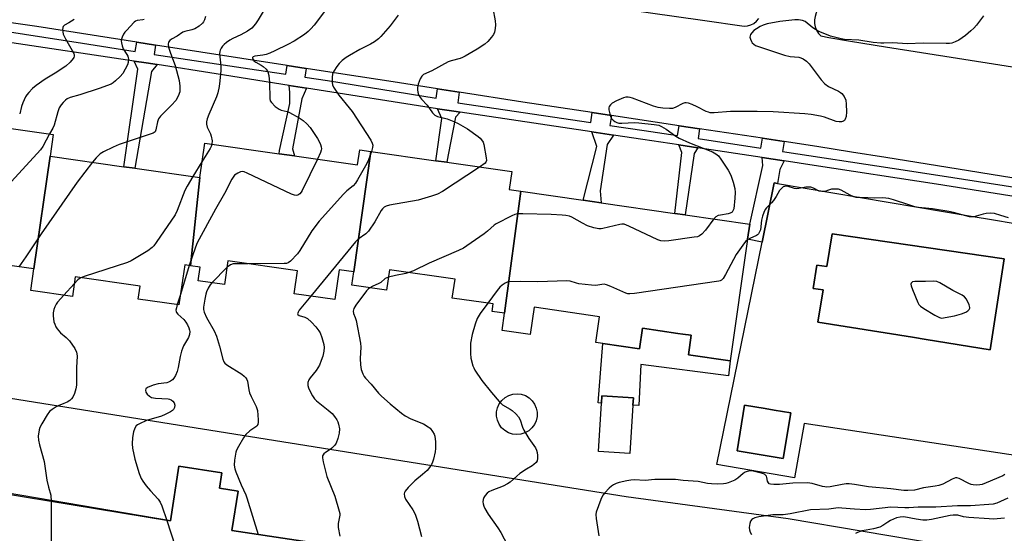
# Model space of a CAD drawing. Units: inches. Extents: x 1297761 to 1303761, y 505450 to 509450.
# Drawn here: x 1298071 to 1298426, y 507886 to 508072 of the extents above; entities that cross this region are included whole.
import ezdxf

# ---------------------------------------------------------------- set-up
doc = ezdxf.new("R2010")
doc.units = ezdxf.units.IN
doc.header["$MEASUREMENT"] = 0
for name, color, linetype in [('BLDG-Footprint', 5, 'Continuous'), ('CULTRL-Pad', 6, 'Continuous'), ('CULTRL-Swimming Pool in Ground', 4, 'Continuous'), ('TRANS-Non Street Sidewalk', 7, 'Continuous'), ('TRANS-Parking Lot', 4, 'Continuous'), ('TRANS-Road', 130, 'Continuous'), ('TRANS-Street Sidewalk', 7, 'Continuous'), ('Undefined', 1, 'Continuous')]:
    doc.layers.add(name, color=color, linetype=linetype)

msp = doc.modelspace()

# ---------------------------------------------------------------- linework, layer by layer
at = {"layer": 'BLDG-Footprint'}
for points, elevation in [([(1298081.64, 508022.64), (1298075.79, 507981.84), (1298059.08, 507984.24), (1298059.76, 507989), (1298017.41, 507995.08), (1298023.7, 508038.92), (1298054.66, 508034.47), (1298058.21, 508033.96), (1298082.76, 508030.44)], 450.68), ([(1298197.51, 508024.34), (1298191.4, 507980.75), (1298186.06, 507981.52), (1298184.52, 507970.8), (1298169.85, 507972.9), (1298171.04, 507981.15), (1298145.94, 507984.76), (1298144.71, 507976.21), (1298135.21, 507977.58), (1298135.92, 507982.49), (1298132.45, 507982.99), (1298135.74, 508014.87), (1298137.53, 508027.36), (1298164.42, 508023.5), (1298169.93, 508022.71), (1298192.74, 508019.43), (1298193.53, 508024.91)], 442.63), ([(1298251.81, 508009.91), (1298245.9, 507965.84), (1298241.41, 507966.49), (1298241.79, 507969.2), (1298227, 507971.32), (1298227.98, 507978.17), (1298204.32, 507981.56), (1298203.25, 507974.14), (1298190.71, 507975.94), (1298191.4, 507980.75), (1298197.51, 508024.34), (1298221.05, 508020.95), (1298225.07, 508020.38), (1298248.47, 508017.02), (1298247.54, 508010.52)], 439.08), ([(1298135.74, 508014.87), (1298132.45, 507982.99), (1298130.3, 507983.3), (1298128.23, 507968.87), (1298113.51, 507970.98), (1298114.18, 507975.61), (1298090.72, 507978.97), (1298089.71, 507971.91), (1298074.67, 507974.07), (1298075.79, 507981.84), (1298081.64, 508022.64), (1298108.31, 508018.81), (1298112.27, 508018.24)], 446.35), ([(1298245.9, 507965.84), (1298251.81, 508009.91), (1298274.27, 508006.69), (1298280.77, 508005.75), (1298307.37, 508001.93), (1298311.18, 508001.39), (1298334.48, 507998.04), (1298333.7, 507992.59), (1298327.39, 507948.67), (1298312.33, 507950.84), (1298313.34, 507957.89), (1298310.28, 507958.33), (1298308.52, 507958.58), (1298295.7, 507960.42), (1298294.64, 507953.01), (1298281.33, 507954.92), (1298278.87, 507955.27), (1298280.21, 507964.58), (1298256.56, 507967.98), (1298255.14, 507958.13), (1298245, 507959.59)], 437.08), ([(1298292.25, 507932.63), (1298291.15, 507915.14), (1298279.8, 507915.86), (1298280.9, 507933.39), (1298281.07, 507936.03), (1298292.42, 507935.32)], 434.77)]:
    msp.add_lwpolyline(points, close=True, dxfattribs=dict(at, elevation=elevation))
at = {"layer": 'BLDG-Footprint', "elevation": 442.11}
msp.add_lwpolyline([(1297957.98, 507918.31), (1298125.15, 507890.77), (1298128.23, 507910.6), (1298143.7, 507908.19), (1298142.83, 507902.58), (1298149.61, 507901.53), (1298147.39, 507887.31), (1298247.57, 507872.28), (1298244.32, 507851.98), (1298284.03, 507845.63), (1298287.23, 507865.68), (1298448, 507839.98), (1298484.99, 507834.07), (1298478.58, 507793.98), (1298477.46, 507786.95), (1298546.17, 507775.97), (1298534.46, 507702.74), (1298586.84, 507694.37), (1298581.15, 507658.75), (1298612.11, 507653.79), (1298608.44, 507630.81)], dxfattribs=at)
at = {"layer": 'CULTRL-Pad'}
for points in [[(1298313.34, 507957.89), (1298312.33, 507950.84), (1298327.39, 507948.67), (1298326.8, 507943.17), (1298295.12, 507947.27), (1298294.38, 507932.48), (1298292.25, 507932.63), (1298292.42, 507935.32), (1298281.07, 507936.03), (1298280.9, 507933.39), (1298279.71, 507933.48), (1298281.33, 507954.92), (1298294.64, 507953.01), (1298295.7, 507960.42), (1298308.52, 507958.58), (1298310.28, 507958.33)], [(1298251.79, 507922.14), (1298250.26, 507921.99), (1298248.73, 507922.17), (1298247.27, 507922.66), (1298245.94, 507923.44), (1298244.81, 507924.48), (1298243.92, 507925.73), (1298243.3, 507927.15), (1298243, 507928.66), (1298243.01, 507930.2), (1298243.35, 507931.7), (1298243.99, 507933.1), (1298244.9, 507934.34), (1298246.06, 507935.36), (1298247.4, 507936.12), (1298248.87, 507936.58), (1298250.4, 507936.73), (1298251.93, 507936.55), (1298253.39, 507936.06), (1298254.72, 507935.28), (1298255.85, 507934.24), (1298256.75, 507932.98), (1298257.36, 507931.57), (1298257.67, 507930.06), (1298257.65, 507928.52), (1298257.32, 507927.01), (1298256.68, 507925.61), (1298255.76, 507924.38), (1298254.6, 507923.36), (1298253.26, 507922.6)]]:
    msp.add_lwpolyline(points, close=True, dxfattribs=at)
for points in [[(1298443.82, 507996, 0), (1298442.66, 507987.88, 0), (1298442.4, 507986.07, 0), (1298441.84, 507982.21, 0), (1298432.07, 507914.22, 0), (1298354.17, 507925.95, 0), (1298350.6, 507906.36, 0), (1298322.6, 507911.2, 0), (1298338.97, 507991.52, 0), (1298343.34, 508012.94, 0), (1298344.47, 508012.75, 0), (1298414.5, 508000.95, 0), (1298422.6, 507999.58, 0)], [(1298426.44, 507985.47, 0), (1298364.25, 507994.53, 0), (1298362.35, 507982.71, 0), (1298358.7, 507983.27, 0), (1298357.41, 507974.84, 0), (1298361, 507974.29, 0), (1298359.13, 507962.59, 0), (1298393.3, 507957.14, 0), (1298398.18, 507956.36, 0), (1298421.3, 507952.67, 0)], [(1298349.28, 507929.9, 0), (1298343.29, 507930.88, 0), (1298340.06, 507931.41, 0), (1298332.62, 507932.63, 0), (1298329.91, 507916.13, 0), (1298346.57, 507913.39, 0)]]:
    msp.add_polyline3d(points, close=True, dxfattribs=at)
at = {"layer": 'CULTRL-Swimming Pool in Ground'}
for points in [[(1298426.44, 507985.47), (1298421.3, 507952.67), (1298398.18, 507956.36), (1298393.3, 507957.14), (1298359.13, 507962.59), (1298361, 507974.29), (1298357.41, 507974.84), (1298358.7, 507983.27), (1298362.35, 507982.71), (1298364.25, 507994.53)], [(1298349.28, 507929.9), (1298346.57, 507913.39), (1298329.91, 507916.13), (1298332.62, 507932.63), (1298340.06, 507931.41), (1298343.29, 507930.88)]]:
    msp.add_lwpolyline(points, close=True, dxfattribs=at)
at = {"layer": 'TRANS-Non Street Sidewalk'}
for points in [[(1298120.3, 508055.71), (1298118.28, 508053.16), (1298112.27, 508018.24), (1298108.31, 508018.81), (1298113.36, 508054.01), (1298112.05, 508056.97), (1298116.37, 508056.33)], [(1298174.36, 508047.2), (1298172.61, 508043.33), (1298169.21, 508025.28), (1298169.93, 508022.71), (1298164.42, 508023.5), (1298164.59, 508024.69), (1298168.3, 508041.66), (1298168.32, 508045.59), (1298168, 508048.2)], [(1298229.82, 508038.49), (1298228.12, 508036.71), (1298225.46, 508023.11), (1298225.07, 508020.38), (1298221.05, 508020.96), (1298223.25, 508036.24), (1298221.65, 508039.76), (1298228.39, 508038.7)], [(1298285.26, 508030.23), (1298282.95, 508026.85), (1298280.37, 508010.07), (1298280.77, 508005.75), (1298274.27, 508006.68), (1298279.17, 508026.08), (1298277.38, 508031.41)], [(1298315.66, 508025.64), (1298314.36, 508023.54), (1298311.18, 508001.38), (1298307.37, 508001.93), (1298309.91, 508023.96), (1298308.83, 508026.68)], [(1298346.89, 508020.89), (1298345.31, 508017.74), (1298344.47, 508012.75), (1298343.34, 508012.94), (1298338.97, 507991.52), (1298333.7, 507992.59), (1298334.48, 507998.04), (1298339.16, 508019.26), (1298338.93, 508022.1)]]:
    msp.add_lwpolyline(points, close=True, dxfattribs=at)
at = {"layer": 'TRANS-Parking Lot'}
for points in [[(1298433.42, 508083.9, 0), (1298387.97, 508091.71, 0), (1298386.41, 508091.98, 0), (1298387.3, 508106.3, 0), (1298387.39, 508107.65, 0), (1298373.68, 508109.86, 0), (1298371.95, 508109.9, 0), (1298370.25, 508109.67, 0), (1298368.6, 508109.16, 0), (1298367.06, 508108.39, 0), (1298358.49, 508074.35, 0), (1298358.07, 508073.13, 0), (1298357.88, 508071.85, 0), (1298357.91, 508070.56, 0), (1298358.17, 508069.29, 0), (1298358.65, 508068.08, 0), (1298359.34, 508066.99, 0), (1298360.21, 508066.03, 0), (1298363.08, 508065.53, 0), (1298370.94, 508064.15, 0), (1298383.5, 508062.17, 0), (1298520.42, 508040.59, 0)], [(1298240.6, 508082.77, 0), (1298317.36, 508071.7, 0), (1298332.44, 508069.53, 0), (1298333.68, 508069.65, 0), (1298334.88, 508070.01, 0), (1298335.98, 508070.6, 0), (1298336.96, 508071.38, 0), (1298337.76, 508072.34, 0)], [(1298519.54, 508000.24, 0), (1298383.64, 508022.09, 0), (1298371.28, 508024.08, 0), (1298358.77, 508026.09, 0), (1298346.89, 508027.88, 0), (1298339.04, 508029.07, 0), (1298316.36, 508032.49, 0), (1298308.93, 508033.61, 0), (1298284.5, 508037.3, 0), (1298277.54, 508038.35, 0), (1298252.51, 508042.12, 0), (1298229.52, 508045.7, 0), (1298221.66, 508046.92, 0), (1298205.61, 508049.41, 0), (1298187.44, 508052.24, 0), (1298174.25, 508054.29, 0), (1298167.31, 508055.37, 0), (1298119.8, 508062.75, 0), (1298112.95, 508063.81, 0), (1298076.83, 508069.43, 0), (1298065.97, 508071.08, 0)]]:
    msp.add_polyline3d(points, dxfattribs=at)
at = {"layer": 'TRANS-Road'}
msp.add_lwpolyline([(1297958.31, 507918.65), (1297962.59, 507950.28), (1298032.6, 507940.65), (1298289.84, 507899.57), (1298348.33, 507891.68), (1298483.88, 507868.74), (1298478.09, 507835.18), (1298287.23, 507865.68), (1298247.57, 507872.28), (1298147.39, 507887.31), (1298149.61, 507901.53), (1298142.83, 507902.58), (1298143.7, 507908.19), (1298128.23, 507910.6), (1298125.15, 507890.77), (1298022.57, 507908.34), (1297979.27, 507915.28)], close=True, dxfattribs=at)
at = {"layer": 'TRANS-Street Sidewalk'}
for points in [[(1298065.47, 508067.81), (1298093.36, 508063.43), (1298112.44, 508060.42), (1298112.95, 508063.81), (1298119.8, 508062.75), (1298119.28, 508059.34), (1298156.29, 508053.79), (1298166.83, 508052.21), (1298167.31, 508055.37), (1298174.25, 508054.29), (1298173.77, 508051.17), (1298181.88, 508049.95), (1298221.16, 508043.62), (1298221.66, 508046.92), (1298229.52, 508045.7), (1298228.94, 508041.93), (1298277, 508034.78), (1298277.54, 508038.35), (1298284.5, 508037.3), (1298283.96, 508033.74), (1298296.33, 508031.9), (1298308.39, 508030.06), (1298308.93, 508033.61), (1298316.36, 508032.49), (1298315.82, 508028.93), (1298338.49, 508025.48), (1298339.04, 508029.07), (1298346.89, 508027.88), (1298346.34, 508024.29), (1298385.95, 508018.26), (1298402.49, 508015.74), (1298496.77, 508001.04)], [(1298465.58, 508002.34), (1298401.98, 508012.5), (1298357.77, 508019.23), (1298346.89, 508020.89), (1298338.93, 508022.1), (1298315.66, 508025.64), (1298308.83, 508026.68), (1298295.84, 508028.66), (1298285.26, 508030.23), (1298277.38, 508031.41), (1298229.82, 508038.49), (1298228.39, 508038.7), (1298221.65, 508039.76), (1298174.36, 508047.2), (1298168, 508048.2), (1298141.66, 508052.35), (1298120.3, 508055.71), (1298116.37, 508056.33), (1298112.05, 508056.97), (1298065.44, 508063.92)]]:
    msp.add_lwpolyline(points, dxfattribs=at)
at = {"layer": 'Undefined'}
for p, q in [((1298136.55, 508020.54, 446), (1298133.3, 508015.22, 446)), ((1298131.96, 507983.06, 444), (1298128.77, 507972.65, 444)), ((1298145.61, 507982.44, 442), (1298140.09, 507976.87, 442)), ((1298090.37, 507976.52, 446), (1298086.59, 507972.36, 446)), ((1298128.77, 507972.65, 444), (1298127.61, 507968.96, 444))]:
    msp.add_line(p, q, dxfattribs=at)
for points, elevation in [([(1298184.2, 508079.51), (1298177.04, 508069.92), (1298175.93, 508068.64), (1298174.94, 508067.66), (1298173.54, 508066.58), (1298169.84, 508064.16), (1298167.56, 508062.94), (1298162.89, 508060.64), (1298161.04, 508059.8), (1298159.68, 508059.31), (1298158.51, 508059.08), (1298155.6, 508058.79), (1298155.06, 508058.54), (1298154.85, 508058.3), (1298154.81, 508058.12), (1298155.01, 508057.48), (1298155.33, 508057.08), (1298155.99, 508056.58), (1298157.98, 508055.48), (1298158.68, 508055), (1298159.72, 508054), (1298160.35, 508053.08), (1298160.7, 508051.74), (1298160.97, 508049.18), (1298161.05, 508043.4), (1298161.23, 508042.61), (1298161.66, 508041.94), (1298163.05, 508040.56), (1298164.39, 508039.57), (1298165.16, 508039.27), (1298167.32, 508038.69), (1298168.12, 508038.37), (1298171.68, 508036.42), (1298173.13, 508035.48), (1298174.42, 508034.26), (1298175.6, 508032.92), (1298178.33, 508028.98), (1298178.9, 508027.94), (1298179.35, 508026.85), (1298179.61, 508026.02), (1298179.7, 508025.23), (1298179.65, 508024.77), (1298179.39, 508023.94), (1298178.24, 508021.52)], 444), ([(1298159.01, 508075.48), (1298156.9, 508071.87), (1298155.93, 508070.38), (1298154.56, 508068.87), (1298153.05, 508067.78), (1298150.61, 508066.49), (1298147.69, 508065.17), (1298146.6, 508064.51), (1298145.43, 508063.67), (1298144.54, 508062.95), (1298143.96, 508062.34), (1298143.5, 508061.65), (1298143.13, 508060.92), (1298142.98, 508060.41), (1298142.92, 508059.6), (1298143.31, 508055.27), (1298143.37, 508053.53), (1298143.04, 508049.8), (1298142.77, 508047.8), (1298142.24, 508045.49), (1298141.83, 508044.07), (1298138.97, 508037.63), (1298138.38, 508036.05), (1298138.14, 508034.98), (1298138.16, 508034.16), (1298138.4, 508033.08), (1298139.59, 508030.64), (1298139.87, 508029.84), (1298140.17, 508028.14), (1298140.12, 508026.99)], 446), ([(1298207.41, 508073.51), (1298204.57, 508069.7), (1298201.13, 508065.82), (1298200.27, 508065.03), (1298198.86, 508063.96), (1298197.39, 508063.03), (1298193.58, 508061.12), (1298189.83, 508059.02), (1298188.61, 508058.25), (1298187.19, 508057.16), (1298186.12, 508056.14), (1298185.24, 508054.98), (1298184.13, 508053.28), (1298183.71, 508052.24), (1298183.57, 508051.14), (1298183.57, 508049.17), (1298183.7, 508048.36), (1298184.03, 508047.57), (1298185.94, 508044.62), (1298189.71, 508040.13), (1298190.77, 508038.72), (1298197.58, 508028.35), (1298198.08, 508027.32), (1298198.26, 508026.52), (1298198.21, 508025.71), (1298197.8, 508024.3)], 442), ([(1298241.64, 508076.05), (1298242.43, 508071.5), (1298242.6, 508070.07), (1298242.51, 508068.7), (1298242.21, 508067.36), (1298241.88, 508066.6), (1298241.21, 508065.62), (1298239.85, 508064.03), (1298238.74, 508063.07), (1298236.03, 508061.29), (1298231.7, 508058.78), (1298230.71, 508058.28), (1298229.8, 508057.93), (1298226.54, 508057.02), (1298225.49, 508056.65), (1298219.59, 508053.49), (1298216.56, 508052.09), (1298215.94, 508051.5), (1298215.39, 508050.49), (1298214.64, 508048.57), (1298214.38, 508047.43), (1298214.37, 508046.55), (1298214.49, 508045.69), (1298214.77, 508044.89), (1298215.18, 508044.17), (1298215.84, 508043.26), (1298217.88, 508041.03), (1298219.89, 508038.26), (1298220.66, 508037.46), (1298221.62, 508036.9), (1298225.09, 508036.07), (1298227.55, 508035.19), (1298229.14, 508034.45), (1298232.45, 508032.49), (1298236.33, 508029.72), (1298237.02, 508029.16), (1298237.6, 508028.56), (1298238.12, 508027.68), (1298238.37, 508026.86), (1298239.25, 508022.01), (1298239.34, 508021.02), (1298239.17, 508020.43), (1298238.83, 508020.05), (1298236.88, 508018.68)], 440), ([(1298090.36, 508072.03), (1298088.42, 508070.74), (1298086.86, 508069.97), (1298086.42, 508069.5), (1298086.28, 508069.06), (1298086.2, 508068.29), (1298086.24, 508067.48), (1298086.41, 508066.72), (1298087.17, 508065.02), (1298089.67, 508060.73), (1298090.2, 508059.69), (1298090.35, 508059.16), (1298090.37, 508058.73), (1298090.29, 508058.31), (1298090.05, 508057.84), (1298088.95, 508056.58), (1298087.31, 508055.12), (1298083.46, 508052.56), (1298079.94, 508050.42), (1298076.63, 508048.13), (1298075.29, 508047.06), (1298073.93, 508045.62), (1298073.2, 508044.75), (1298072.73, 508044.04), (1298071.76, 508041.92), (1298071.29, 508040.53), (1298070.68, 508037.91)], 452), ([(1298115.68, 508072.03), (1298115.17, 508071.91), (1298113.16, 508071.68), (1298112.53, 508071.36), (1298112.09, 508071.02), (1298109.22, 508068.06), (1298108.66, 508067.38), (1298108.2, 508066.66), (1298107.72, 508065.63), (1298107.46, 508064.84), (1298107.37, 508064.31), (1298107.43, 508063.5), (1298107.7, 508062.42), (1298108.11, 508061.37), (1298109.4, 508059.39), (1298109.77, 508058.69), (1298109.91, 508058.17), (1298109.95, 508057.61), (1298109.84, 508056.47), (1298109.61, 508055.63), (1298108.84, 508054.04), (1298107.92, 508052.51), (1298106.99, 508051.41), (1298105.34, 508049.79), (1298104.46, 508049.05), (1298103.73, 508048.62), (1298099.43, 508047.02), (1298092.39, 508044.77), (1298088.96, 508043.76), (1298087.89, 508043.3), (1298087.18, 508042.82), (1298086.39, 508042.05), (1298085.66, 508041.21), (1298084.92, 508040.04), (1298084.45, 508038.68), (1298083.1, 508033.81), (1298082.64, 508032.74), (1298081.5, 508030.62)], 450), ([(1298137.8, 508073.02), (1298137.44, 508071.92), (1298137.08, 508071.14), (1298136.76, 508070.68), (1298135.47, 508069.53), (1298134.01, 508068.6), (1298132.91, 508068.23), (1298130.39, 508067.7), (1298129.63, 508067.4), (1298127.59, 508065.96), (1298125.55, 508064.92), (1298124.94, 508064.43), (1298124.49, 508063.84), (1298124.3, 508063.11), (1298124.46, 508062.02), (1298125.18, 508059.8), (1298126.9, 508055.34), (1298128.26, 508049.9), (1298128.55, 508047.92), (1298128.59, 508046.75), (1298128.51, 508045.89), (1298127.93, 508044.26), (1298127.07, 508042.75), (1298125.51, 508041.02), (1298121.57, 508037.03), (1298120.85, 508036.13), (1298120.42, 508035.06), (1298119.89, 508032.08), (1298119.58, 508031.43), (1298118.96, 508030.97), (1298118.18, 508030.64), (1298106.66, 508026.85), (1298104.43, 508025.89), (1298100.99, 508024.17), (1298099.75, 508023.4), (1298098.28, 508022.06), (1298096.96, 508020.44)], 448), ([(1298418.9, 508073.27), (1298416.38, 508069.96), (1298415.42, 508068.85), (1298414.39, 508067.88), (1298412.43, 508066.23), (1298409.99, 508064.58), (1298408.72, 508063.87), (1298407.46, 508063.47), (1298406.64, 508063.35), (1298405.46, 508063.31), (1298397.16, 508063.47), (1298391.49, 508063.25), (1298386, 508063.54), (1298382.96, 508063.38), (1298381.87, 508063.4), (1298379.05, 508063.73), (1298373.87, 508064.55), (1298368.67, 508064.79), (1298367.56, 508064.95), (1298363.69, 508066), (1298359.81, 508067.56), (1298358.26, 508068.37), (1298357.27, 508068.98), (1298354.52, 508071.22), (1298353.5, 508071.63), (1298352.15, 508071.86), (1298350.72, 508071.86), (1298345.31, 508071.31), (1298340.74, 508070.38), (1298339.34, 508069.99), (1298338.29, 508069.51), (1298336.86, 508068.65), (1298336.01, 508067.97), (1298335.26, 508067.18), (1298334.8, 508066.55), (1298334.59, 508066.11), (1298334.52, 508065.63), (1298334.72, 508064.84), (1298335.09, 508064.06), (1298335.41, 508063.57), (1298335.96, 508063.03), (1298336.59, 508062.64), (1298337.66, 508062.2), (1298347.09, 508059.13), (1298349.06, 508058.65), (1298352.18, 508058.38), (1298352.97, 508058.12), (1298353.76, 508057.72), (1298354.98, 508056.89), (1298355.92, 508055.96), (1298360.25, 508050.14), (1298361.58, 508048.71), (1298362.9, 508047.73), (1298366.58, 508046.05), (1298367.31, 508045.62), (1298367.73, 508045.26), (1298368.55, 508044.13), (1298369.14, 508042.85), (1298369.35, 508041.39), (1298369.43, 508038.66), (1298369.28, 508036.96), (1298368.98, 508036.02), (1298368.67, 508035.53), (1298368.38, 508035.26), (1298367.64, 508034.97), (1298366.83, 508034.96), (1298365.74, 508035.19), (1298361.46, 508036.67), (1298360.03, 508037.08), (1298356.63, 508037.64), (1298354.34, 508037.9), (1298342.99, 508038.61), (1298337.17, 508038.79), (1298327.55, 508038.69), (1298321.59, 508038.28), (1298320.18, 508038.31), (1298319.52, 508038.45), (1298318.74, 508038.75), (1298315.47, 508040.41), (1298313.64, 508041.23), (1298312.32, 508041.73), (1298311.54, 508041.91), (1298311.03, 508041.88), (1298310.26, 508041.62), (1298307.55, 508040.2), (1298306.58, 508039.85), (1298305.45, 508039.79), (1298303.13, 508040.01), (1298301.4, 508040.25), (1298299.65, 508040.71), (1298292.11, 508043.57), (1298291.3, 508043.83), (1298290.49, 508043.97), (1298289.65, 508043.91), (1298288.81, 508043.7), (1298286.31, 508042.65), (1298284.8, 508041.74), (1298284.16, 508041.19), (1298283.67, 508040.59), (1298283.51, 508040.12), (1298283.56, 508039.3), (1298283.91, 508037.86), (1298284.3, 508036.73), (1298284.58, 508036.22), (1298285.09, 508035.64), (1298285.71, 508035.16), (1298286.39, 508034.78), (1298287.12, 508034.57), (1298288.21, 508034.47), (1298292.89, 508034.74), (1298294.35, 508034.71), (1298299.88, 508034.09), (1298301.58, 508033.75), (1298302.58, 508033.31), (1298304.25, 508032.33), (1298307.75, 508029.84), (1298308.99, 508029.11), (1298312.7, 508027.38), (1298320.98, 508024.14), (1298322.26, 508023.41), (1298323.16, 508022.67), (1298324.05, 508021.5), (1298326.62, 508017.49), (1298327.61, 508015.68), (1298328.43, 508013.16), (1298329.04, 508010.89), (1298329.17, 508009.43), (1298329.14, 508007.37), (1298328.67, 508003.58), (1298328.41, 508002.82), (1298328.1, 508002.42), (1298327.43, 508002.01), (1298326.64, 508001.74), (1298323.85, 508001.32), (1298323.05, 508001.13), (1298322.26, 508000.69), (1298321.53, 507999.9)], 438), ([(1298081.5, 508030.62), (1298078.99, 508026.05), (1298078.15, 508024.85), (1298063.69, 508009.17), (1298055.82, 508000.27), (1298054.12, 507998.22), (1298050.6, 507993.45), (1298050.04, 507992.84), (1298049.71, 507992.58), (1298049.37, 507992.46), (1298048.92, 507992.6), (1298048.59, 507992.92), (1298047.04, 507994.91), (1298046.39, 507995.42), (1298045.87, 507995.62), (1298044.13, 507995.86), (1298033.68, 507996.65), (1298032.49, 507996.67), (1298031.62, 507996.55), (1298025.08, 507994.68), (1298022.93, 507994.29)], 450), ([(1298140.12, 508026.99), (1298139.86, 508026.11), (1298139.49, 508025.35), (1298136.55, 508020.54)], 446), ([(1298197.8, 508024.3), (1298196.75, 508021.33), (1298196.16, 508020), (1298192.77, 508014.03), (1298191.97, 508012.79), (1298191.17, 508011.91), (1298188.87, 508010.05), (1298187.69, 508008.9), (1298178.92, 507999.14), (1298176.3, 507995.67), (1298171.95, 507988.5), (1298171.05, 507987.37), (1298168.53, 507984.64), (1298167.65, 507984.02), (1298167.13, 507983.86), (1298166.28, 507983.77), (1298153.15, 507983.72)], 442), ([(1298096.96, 508020.44), (1298091.45, 508013.25), (1298078.46, 507994.55), (1298072.91, 507986.28), (1298070.37, 507982.62)], 448), ([(1298178.24, 508021.52), (1298172.74, 508010.15), (1298172.41, 508009.65), (1298171.85, 508009.03), (1298171.21, 508008.56), (1298170.75, 508008.39), (1298169.98, 508008.48), (1298168.91, 508008.9), (1298152.91, 508016.46), (1298151.83, 508016.9), (1298151.02, 508017.04), (1298150.51, 508016.95), (1298149.5, 508016.5), (1298148.33, 508015.7), (1298147.78, 508015.07), (1298147.33, 508014.32), (1298144.66, 508009.11), (1298141.42, 508003.48), (1298134.86, 507991.28), (1298134.16, 507989.67), (1298131.96, 507983.06)], 444), ([(1298236.88, 508018.68), (1298223.44, 508009.85), (1298221.64, 508008.83), (1298219.43, 508008.1), (1298214.65, 508006.72), (1298204.36, 508004.94), (1298203.07, 508004.59), (1298202.37, 508004.2), (1298201.74, 508003.62), (1298201.25, 508002.94), (1298199, 507998.91), (1298196.76, 507995.56), (1298195.78, 507994.58), (1298193.01, 507992.56), (1298192.03, 507991.61), (1298175.91, 507972.03)], 440), ([(1298133.3, 508015.22), (1298131.21, 508011.79), (1298130.36, 508010.23), (1298127.57, 508002.96), (1298126.85, 508001.38), (1298120.02, 507991.43), (1298119.16, 507990.24), (1298118.59, 507989.6), (1298116.94, 507988.43), (1298110.94, 507984.79), (1298109.64, 507984.13), (1298093.99, 507979.16), (1298092.76, 507978.68)], 446), ([(1298427.94, 508000.32), (1298425.25, 508001.22), (1298422.97, 508001.85), (1298421.61, 508001.99), (1298419.94, 508001.93), (1298418.79, 508001.68), (1298415.41, 508000.73), (1298414.67, 508000.63), (1298413.86, 508000.67), (1298408.04, 508002.22), (1298406.36, 508002.59), (1298400.56, 508003.57), (1298395.51, 508004.09), (1298394.14, 508004.34), (1298391.94, 508004.96), (1298386.41, 508006.87), (1298384.7, 508007.33), (1298382.62, 508007.49), (1298379.6, 508007.37), (1298377.14, 508007.6), (1298374.11, 508007.61), (1298372.93, 508007.71), (1298372.08, 508007.93), (1298370.71, 508008.47), (1298367.54, 508010.29), (1298366.52, 508010.62), (1298365.15, 508010.72), (1298364.06, 508010.66), (1298363.24, 508010.45), (1298361.63, 508009.88), (1298360.56, 508009.79), (1298359.53, 508010.01), (1298357.53, 508011.06), (1298356.49, 508011.36), (1298355.62, 508011.44), (1298354.76, 508011.39), (1298352.25, 508010.89), (1298351.43, 508010.82), (1298350.59, 508010.97), (1298348.39, 508011.68), (1298347.43, 508011.77), (1298346.98, 508011.69), (1298346.56, 508011.51), (1298345.78, 508010.85), (1298345.28, 508010.16), (1298343.98, 508008.01), (1298343, 508006.63), (1298342.28, 508005.76), (1298340.5, 508003.97), (1298340.01, 508003.3), (1298339.52, 508002.28), (1298339.05, 508000.93), (1298338.77, 507999.51), (1298338.32, 507996.03), (1298338.06, 507995.25), (1298337.67, 507994.59), (1298337.33, 507994.22), (1298336.88, 507993.91), (1298334.52, 507992.87), (1298333.67, 507992.41)], 436), ([(1298321.53, 507999.9), (1298318.53, 507995.83), (1298317.2, 507994.41), (1298316.34, 507993.78), (1298315.54, 507993.5), (1298314.39, 507993.29), (1298305.29, 507992.03), (1298303.53, 507991.88), (1298302.3, 507992.04), (1298301.3, 507992.39), (1298290.78, 507997.37), (1298289.14, 507997.99), (1298288.31, 507998.04), (1298287.48, 507997.91), (1298281.34, 507996.41), (1298280.78, 507996.35), (1298279.99, 507996.39), (1298278.12, 507996.74), (1298275.89, 507997.45), (1298274.04, 507998.34), (1298270.15, 508000.55), (1298269.35, 508000.87), (1298268.04, 508001.16), (1298266.71, 508001.31), (1298262.75, 508001.47), (1298252.45, 508001.78), (1298250.41, 508001.73), (1298249.59, 508001.52), (1298248.53, 508001.07), (1298242.84, 507998.15), (1298242.13, 507997.64), (1298239.69, 507995.49), (1298238.54, 507994.58), (1298232.3, 507990.2), (1298231.07, 507989.41), (1298229.2, 507988.53), (1298218.62, 507983.93), (1298212.93, 507981.15), (1298211.31, 507980.56)], 438), ([(1298333.67, 507992.41), (1298333.12, 507991.94), (1298332.56, 507991.3), (1298329.52, 507987.09), (1298325.72, 507979.85), (1298324.84, 507978.37), (1298324.29, 507977.8), (1298323.81, 507977.56), (1298323.27, 507977.41), (1298292.87, 507972.98), (1298291.11, 507972.81), (1298290.43, 507972.88), (1298289.71, 507973.08), (1298284.25, 507975.55), (1298282.66, 507976.14), (1298281.85, 507976.3), (1298281.04, 507976.26), (1298278.85, 507975.88), (1298277.29, 507975.93), (1298272.74, 507976.53), (1298271.9, 507976.71), (1298269.54, 507977.43), (1298268.42, 507977.55), (1298257.94, 507977.15), (1298251.75, 507977.3), (1298247.66, 507977.22), (1298246.83, 507977.06), (1298246.11, 507976.73), (1298244.97, 507975.96), (1298244.13, 507975.25), (1298243.19, 507974.11), (1298239.84, 507969.48)], 436), ([(1298153.15, 507983.72), (1298149.03, 507983.74), (1298147.86, 507983.67), (1298146.85, 507983.35), (1298145.61, 507982.44)], 442), ([(1298092.76, 507978.68), (1298092.14, 507978.31), (1298091.7, 507977.93), (1298090.37, 507976.52)], 446), ([(1298203.93, 507978.86), (1298202.71, 507978.36), (1298201.16, 507977), (1298200.47, 507976.55), (1298198.05, 507975.49), (1298197.16, 507975.02)], 438), ([(1298211.31, 507980.56), (1298210.2, 507980.25), (1298206.42, 507979.46), (1298203.93, 507978.86)], 438), ([(1298140.09, 507976.87), (1298139.56, 507976.17), (1298138.84, 507974.88), (1298138.21, 507973.54), (1298137.92, 507972.7), (1298137.57, 507970.96), (1298137.12, 507968.02), (1298137.12, 507967.21), (1298137.33, 507966.24), (1298138.22, 507964.3), (1298140.93, 507959.5), (1298141.83, 507957.52), (1298142.92, 507953.91), (1298144.07, 507949.3), (1298144.47, 507948.29), (1298144.85, 507947.75), (1298145.5, 507947.18), (1298150.96, 507943.86), (1298151.84, 507943.11), (1298152.42, 507942.46), (1298152.76, 507941.87), (1298152.97, 507941.24), (1298153.44, 507938.17), (1298153.72, 507937.05), (1298154.29, 507935.73), (1298156.1, 507932.1), (1298156.56, 507930.69), (1298156.86, 507927.28), (1298156.86, 507926.44), (1298156.71, 507925.67), (1298156.4, 507925.14), (1298156.01, 507924.77), (1298153.88, 507923.32), (1298152.44, 507922.04), (1298151.58, 507920.83), (1298149.75, 507917.74), (1298149.07, 507916.42), (1298148.8, 507915.6), (1298148.35, 507912.73), (1298148.22, 507911), (1298148.4, 507909.61), (1298148.75, 507908.5), (1298150.67, 507903.85), (1298152.35, 507900.26), (1298152.76, 507899.2), (1298156.81, 507885.89)], 442), ([(1298197.16, 507975.02), (1298196.59, 507974.55), (1298196.02, 507973.91), (1298192.18, 507968.77), (1298191.45, 507967.54), (1298191.21, 507966.58), (1298191.28, 507965.71), (1298191.92, 507964.3), (1298192.22, 507963.19), (1298193.8, 507955.03), (1298193.9, 507953.61), (1298193.67, 507949.53), (1298193.79, 507947.23), (1298194.05, 507945.55), (1298194.63, 507944), (1298195.13, 507943.01), (1298195.61, 507942.34), (1298197.63, 507940.23), (1298200.37, 507936.91), (1298201.43, 507935.88), (1298204.59, 507933.13), (1298208.58, 507929.77), (1298209.95, 507928.82), (1298211.96, 507927.73), (1298216.63, 507925.85), (1298218.32, 507924.85), (1298218.95, 507924.3), (1298219.84, 507923.17), (1298220.44, 507922.2), (1298220.73, 507921.41), (1298220.88, 507919.35), (1298220.89, 507916.96), (1298220.82, 507915.77), (1298220.2, 507913.17), (1298219.84, 507912.03), (1298219.5, 507911.24), (1298218.8, 507910.1), (1298217.92, 507909.07), (1298216.25, 507907.59), (1298213.4, 507905.28), (1298211.09, 507902.92), (1298209.97, 507901.56), (1298209.71, 507901.06), (1298209.61, 507900.59), (1298209.67, 507899.6), (1298210.04, 507898.71), (1298212.7, 507894.77), (1298213.54, 507893.21), (1298214.4, 507890.69), (1298215.86, 507885.21)], 438), ([(1298086.59, 507972.36), (1298084.36, 507969.86), (1298083.87, 507969.13), (1298083.36, 507968.14), (1298083.02, 507967.24), (1298082.75, 507965.95), (1298082.72, 507964.88), (1298082.84, 507963.78), (1298083.07, 507962.69), (1298083.32, 507961.93), (1298083.75, 507960.96), (1298084.17, 507960.27), (1298085.44, 507958.81), (1298087.52, 507957.08), (1298088.62, 507955.92), (1298090.57, 507953.05), (1298091.23, 507951.79), (1298091.38, 507951.18), (1298091.43, 507950.32), (1298091.18, 507946.25), (1298091.26, 507941.78), (1298091.19, 507939.84), (1298090.97, 507938.47), (1298090.45, 507936.86), (1298089.9, 507935.57), (1298089.42, 507934.88), (1298088.81, 507934.32), (1298087.89, 507933.77), (1298086.66, 507933.19), (1298084.63, 507932.4), (1298083.87, 507932.01), (1298082.41, 507931.04), (1298081.5, 507930.31), (1298080.6, 507929.17), (1298078.62, 507925.85), (1298077.94, 507924.54), (1298077.68, 507923.72), (1298077.37, 507921.45), (1298077.48, 507920), (1298077.87, 507918.26), (1298079.5, 507912.26), (1298080.47, 507905.49), (1298081.05, 507903.01), (1298081.92, 507900.15), (1298082.03, 507897.87)], 446), ([(1298175.91, 507972.03), (1298171.72, 507966.96), (1298171.27, 507966.24), (1298171.12, 507965.61), (1298171.22, 507965.35), (1298171.65, 507965.06), (1298173.74, 507964.44), (1298174.68, 507963.93), (1298176.14, 507962.65), (1298177.71, 507960.89), (1298178.81, 507959.52), (1298179.25, 507958.77), (1298179.84, 507957.12), (1298180.56, 507954.56), (1298180.66, 507953.45), (1298180.53, 507952.11), (1298180.17, 507950.39), (1298179.64, 507948.71), (1298178.97, 507947.11), (1298178.43, 507946.09), (1298177.75, 507945.12), (1298175.69, 507942.56), (1298175.2, 507941.82), (1298174.84, 507940.77), (1298174.79, 507939.68), (1298175.03, 507938.86), (1298175.53, 507937.79), (1298176.52, 507935.95), (1298177.17, 507934.97), (1298177.96, 507934.19), (1298182.14, 507930.87), (1298183.55, 507929.58), (1298184.43, 507928.52), (1298185.23, 507927.35), (1298185.64, 507926.61), (1298185.91, 507925.79), (1298186.18, 507924.02), (1298186.16, 507922.55), (1298185.62, 507920.57), (1298184.99, 507918.93), (1298184.51, 507918.19), (1298183.5, 507917.12), (1298182.83, 507916.56), (1298181.19, 507915.51), (1298180.57, 507915.01), (1298180.28, 507914.65), (1298180.11, 507914.28), (1298180.04, 507913.54), (1298180.3, 507912.11), (1298181.68, 507906.91), (1298184.52, 507899.72), (1298186.14, 507894.29), (1298186.3, 507893.43), (1298186.31, 507892.87), (1298185.77, 507889.84), (1298185.78, 507888.38), (1298186.39, 507885.29)], 440), ([(1298127.61, 507968.96), (1298127.28, 507967.83), (1298127.13, 507967), (1298127.17, 507966.49), (1298127.3, 507966.16), (1298127.79, 507965.52), (1298129.97, 507963.54), (1298130.73, 507962.65), (1298131.31, 507961.65), (1298131.79, 507960.59), (1298132.05, 507959.78), (1298132.11, 507959.24), (1298131.98, 507958.18), (1298131.65, 507957.13), (1298129.89, 507954.02), (1298129.2, 507952.13), (1298128.66, 507950.18), (1298127.96, 507946.2), (1298127.6, 507944.82), (1298126.92, 507943.31), (1298126.37, 507942.36), (1298125.84, 507941.75), (1298125.16, 507941.27), (1298124.4, 507940.9), (1298123.86, 507940.74), (1298120.67, 507940.38), (1298118.96, 507939.87), (1298116.81, 507938.97), (1298116.28, 507938.48), (1298116.19, 507938.04), (1298116.31, 507937.29), (1298116.71, 507936.58), (1298117.57, 507935.82), (1298118.34, 507935.41), (1298119.78, 507935.15), (1298124.28, 507934.94), (1298124.84, 507934.83), (1298125.36, 507934.61), (1298126.02, 507934.07), (1298126.51, 507933.41), (1298126.68, 507932.64), (1298126.56, 507931.84), (1298126.23, 507931.11), (1298125.84, 507930.72), (1298125.13, 507930.23), (1298123.29, 507929.26), (1298121.91, 507928.69), (1298116.47, 507927.03), (1298114.01, 507925.91), (1298113.24, 507925.47), (1298112.8, 507925.12), (1298112.25, 507924.32), (1298111.83, 507922.95), (1298111.49, 507920.96), (1298111.32, 507918.71), (1298111.41, 507917.03), (1298112.34, 507913.17), (1298113.86, 507907.98), (1298114.56, 507906.14), (1298115.13, 507905.14), (1298116.41, 507903.49), (1298117.94, 507901.66), (1298120.67, 507898.63), (1298121.48, 507897.6), (1298122.08, 507896.3), (1298123.81, 507890.99)], 444), ([(1298239.84, 507969.48), (1298237.1, 507965.7), (1298236.03, 507963.99), (1298235.24, 507961.94), (1298234.12, 507958.16), (1298233.61, 507955.01), (1298233.53, 507951.26), (1298233.7, 507949.57), (1298234.46, 507946.87), (1298234.76, 507946.09), (1298235.18, 507945.3), (1298237.64, 507941.55), (1298241.11, 507937.22), (1298243.91, 507933.93), (1298244.51, 507933.31), (1298245.17, 507932.78), (1298247.86, 507931.22), (1298248.58, 507930.72), (1298249.92, 507929.53), (1298250.9, 507928.43), (1298251.48, 507927.33), (1298252.42, 507924.62), (1298252.9, 507923.56), (1298254.71, 507920.58), (1298257.01, 507917.15), (1298257.43, 507916.39), (1298257.69, 507915.58), (1298257.82, 507914.45), (1298257.83, 507913.31), (1298257.66, 507912.53), (1298257.26, 507911.89), (1298256.51, 507911.15), (1298255.84, 507910.67), (1298253.77, 507909.52), (1298251.44, 507907.93), (1298250.31, 507907.02), (1298247.91, 507904.85), (1298246.98, 507904.15), (1298245.43, 507903.4), (1298241.28, 507901.84), (1298240.23, 507901.32), (1298239.57, 507900.79), (1298238.82, 507899.94), (1298238.4, 507899.24), (1298238.15, 507898.48), (1298238.07, 507897.71), (1298238.14, 507896.92), (1298238.39, 507896.12), (1298238.76, 507895.32), (1298239.94, 507893.28), (1298243.45, 507888.32), (1298244.52, 507886.63), (1298246.89, 507882.06)], 436), ([(1298426.7, 507907.55), (1298425.93, 507907.11), (1298419.87, 507904.52), (1298418.47, 507904), (1298417.64, 507903.83), (1298416.26, 507903.75), (1298415.2, 507903.83), (1298414.45, 507904), (1298413.7, 507904.27), (1298410.12, 507906.11), (1298409.34, 507906.36), (1298408.83, 507906.36), (1298407.56, 507905.89), (1298404.19, 507904.12), (1298402.8, 507903.65), (1298401.45, 507903.35), (1298397.2, 507902.73), (1298394.04, 507901.94), (1298391.56, 507901.74), (1298390.12, 507901.81), (1298385.46, 507902.35), (1298377.44, 507903.08), (1298372.36, 507903.99), (1298370.44, 507904.19), (1298369.31, 507904.17), (1298367.85, 507903.99), (1298363.54, 507903.17), (1298362.39, 507903.04), (1298361.56, 507903.08), (1298360.73, 507903.22), (1298357.01, 507904.28), (1298355.31, 507904.58), (1298350, 507904.42), (1298345.23, 507903.9), (1298343.12, 507903.9), (1298342, 507904.06), (1298341.52, 507904.26), (1298341.24, 507904.52), (1298340.94, 507905.11), (1298340.67, 507906.49), (1298340.5, 507907), (1298340.22, 507907.36), (1298339.83, 507907.64), (1298339.08, 507907.91), (1298335.67, 507908.78), (1298334.69, 507908.91), (1298333.58, 507908.71), (1298332.79, 507908.4), (1298332.11, 507907.93), (1298330.22, 507906.23), (1298329.04, 507905.51), (1298326.7, 507904.59), (1298325.89, 507904.37), (1298325.02, 507904.24), (1298322.66, 507904.13), (1298320.66, 507904.15), (1298319.26, 507904.3), (1298315.86, 507904.99), (1298310.43, 507905.36), (1298307.59, 507905.75), (1298305.82, 507905.81), (1298301.97, 507905.78), (1298300.2, 507905.72), (1298296.7, 507905.4), (1298292.7, 507905.6), (1298291.56, 507905.56), (1298290.12, 507905.31), (1298287.26, 507904.67), (1298286.17, 507904.3), (1298285.2, 507903.8), (1298284.52, 507903.35), (1298283.66, 507902.61), (1298282.06, 507900.98), (1298281.37, 507900.1), (1298280.62, 507898.49), (1298279.02, 507893.97), (1298278.9, 507893.11), (1298279.01, 507891.64), (1298279.91, 507885.41)], 434), ([(1298427.77, 507899.08), (1298425.09, 507897.78), (1298423.75, 507897.23), (1298422.49, 507896.91), (1298420.86, 507896.72), (1298414.25, 507896.3), (1298409.5, 507896.22), (1298401.67, 507895.72), (1298395.32, 507895.8), (1298392.01, 507895.55), (1298390.54, 507895.52), (1298385.46, 507895.82), (1298378.1, 507894.97), (1298376.31, 507894.83), (1298372.33, 507895.02), (1298367.81, 507895.46), (1298366.37, 507895.48), (1298363.09, 507895.08), (1298356.44, 507894.81), (1298349.06, 507893.3), (1298346.59, 507893.05), (1298342.82, 507892.95), (1298337.75, 507892.26), (1298336.37, 507891.91), (1298335.61, 507891.59), (1298335.17, 507891.3), (1298334.73, 507890.68), (1298334.48, 507889.87), (1298334.29, 507888.43), (1298334.38, 507887.57), (1298334.66, 507886.74), (1298335.05, 507885.94)], 432), ([(1298082.03, 507897.87), (1298082.09, 507867.1)], 446), ([(1298426.51, 507891.84), (1298422.55, 507891.48), (1298420.95, 507891.51), (1298413.68, 507892.01), (1298411.67, 507892.28), (1298409.63, 507892.83), (1298408.85, 507892.93), (1298408.01, 507892.91), (1298406.86, 507892.76), (1298400.19, 507891.33), (1298398.47, 507891.09), (1298397.07, 507891.12), (1298394.58, 507891.38), (1298390.2, 507892.23), (1298388.81, 507892.21), (1298387.48, 507891.86), (1298385.36, 507890.92), (1298384.36, 507890.35), (1298382.52, 507889.09), (1298381.54, 507888.59), (1298379.25, 507887.94), (1298376.49, 507887.51), (1298375.03, 507887.16), (1298373.43, 507886.59), (1298372.72, 507886.23)], 430), ([(1298123.81, 507890.99), (1298153.9, 507798.24)], 444)]:
    msp.add_lwpolyline(points, dxfattribs=dict(at, elevation=elevation))
at = {"layer": 'Undefined', "elevation": 434}
msp.add_lwpolyline([(1298401.05, 507977.42), (1298397.94, 507977.29), (1298394.07, 507977.34), (1298393.31, 507977.16), (1298392.85, 507976.73), (1298392.74, 507976.31), (1298392.81, 507975.8), (1298393.28, 507974.44), (1298395.21, 507969.75), (1298395.62, 507969), (1298396.19, 507968.38), (1298397.37, 507967.57), (1298401.39, 507965.15), (1298403.02, 507964.3), (1298403.8, 507964.03), (1298408.41, 507964.88), (1298410.97, 507965.61), (1298412.58, 507966.27), (1298413.23, 507966.73), (1298413.76, 507967.25), (1298413.96, 507967.64), (1298413.99, 507967.87), (1298413.77, 507968.87), (1298412.81, 507970.94), (1298412.12, 507971.79), (1298411.19, 507972.4), (1298407.88, 507974.11), (1298403.13, 507976.89), (1298402.1, 507977.29)], close=True, dxfattribs=at)

doc.saveas('drawing.dxf')
